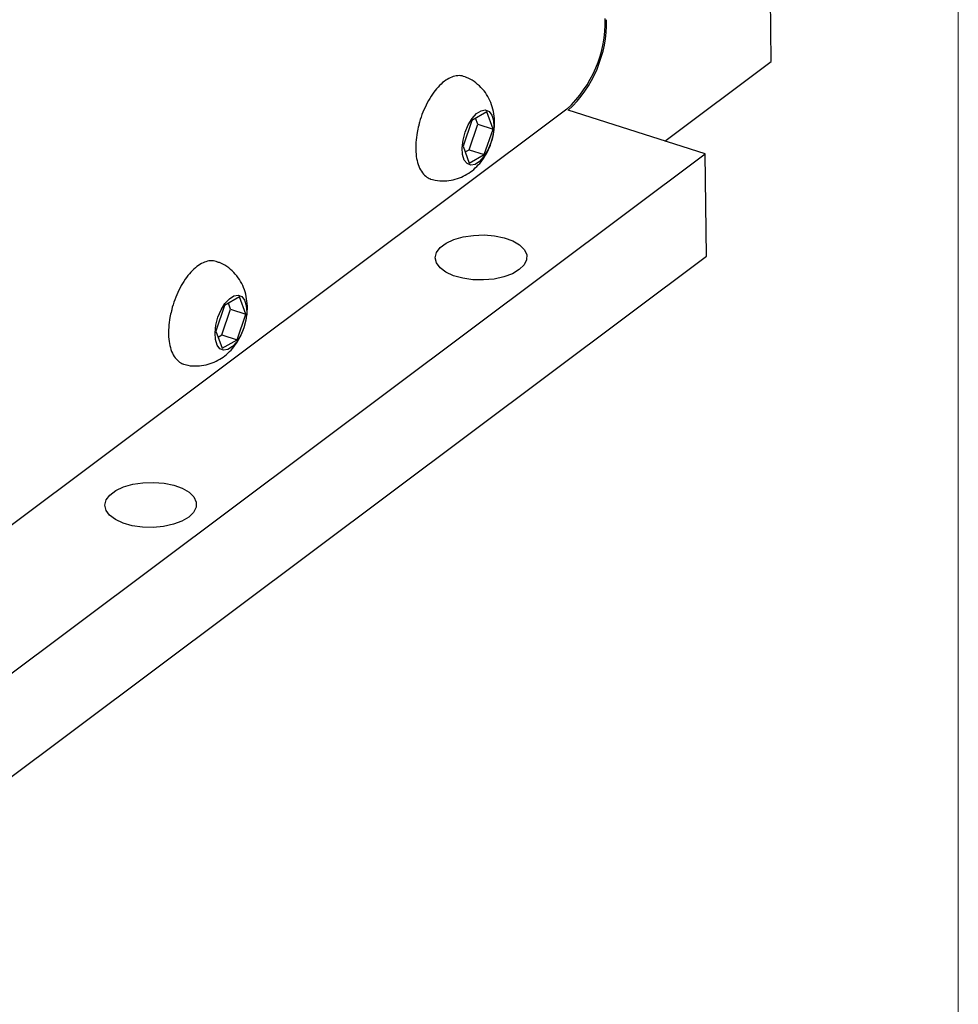
# Model space of a CAD drawing. Units: millimetres. Extents: x 2 to 278, y 1 to 215.
# Drawn here: x 258 to 278, y 135 to 156 of the extents above; entities that cross this region are included whole.
import ezdxf

# ---------------------------------------------------------------- set-up
doc = ezdxf.new("R2010")
doc.units = ezdxf.units.MM

msp = doc.modelspace()

# ---------------------------------------------------------------- linework, layer by layer
at = {"color": 7, "linetype": 'Continuous', "lineweight": 18}
msp.add_line((277.989, 0.903), (277.989, 214.645), dxfattribs=at)
at = {"color": 7, "linetype": 'Continuous', "lineweight": 25}
for p, q in [((274.006, 154.909), (273.826, 171.098)), ((271.745, 153.217), (274.006, 154.909)), ((269.663, 153.895), (248.679, 138.181)), ((267.957, 153.838), (267.639, 153.657)), ((268.09, 153.473), (267.957, 153.838)), ((272.605, 152.942), (269.691, 153.872)), ((267.639, 153.657), (267.453, 153.11)), ((267.764, 153.577), (267.719, 153.702)), ((267.579, 153.03), (267.764, 153.577)), ((267.764, 153.577), (268.09, 153.473)), ((267.904, 152.927), (268.09, 153.473)), ((267.453, 153.11), (267.586, 152.745)), ((267.499, 152.985), (267.579, 153.03)), ((267.579, 153.03), (267.904, 152.927)), ((251.567, 137.187), (272.605, 152.942)), ((267.586, 152.745), (267.904, 152.927)), ((272.629, 150.766), (272.605, 152.942)), ((251.591, 135.011), (272.629, 150.766)), ((262.697, 149.899), (262.379, 149.718)), ((262.83, 149.534), (262.697, 149.899)), ((262.379, 149.718), (262.194, 149.171)), ((262.319, 149.091), (262.505, 149.638)), ((262.505, 149.638), (262.459, 149.763)), ((262.505, 149.638), (262.83, 149.534)), ((262.645, 148.988), (262.83, 149.534)), ((262.194, 149.171), (262.327, 148.806)), ((262.239, 149.046), (262.319, 149.091)), ((262.319, 149.091), (262.645, 148.988)), ((262.327, 148.806), (262.645, 148.988))]:
    msp.add_line(p, q, dxfattribs=at)
at = {"color": 7, "linetype": 'Continuous', "lineweight": 25, "flags": 128}
for points in [[(267.497, 153.403), (267.563, 153.562), (267.646, 153.698), (267.739, 153.801), (267.835, 153.863), (267.926, 153.879), (268.005, 153.847), (268.064, 153.77), (268.1, 153.654), (268.109, 153.509), (268.091, 153.347), (268.047, 153.18), (267.98, 153.022), (267.897, 152.885), (267.804, 152.782), (267.708, 152.72), (267.617, 152.704), (267.539, 152.736), (267.479, 152.813), (267.443, 152.929), (267.434, 153.074), (267.453, 153.236), (267.497, 153.403)], [(266.745, 152.417), (266.763, 152.409), (266.802, 152.396)], [(268.649, 150.48), (268.502, 150.393), (268.32, 150.326), (268.112, 150.28), (267.889, 150.26), (267.663, 150.265), (267.446, 150.296), (267.251, 150.35), (267.087, 150.426), (266.964, 150.518), (266.887, 150.622), (266.862, 150.733), (266.889, 150.844), (266.968, 150.949), (267.093, 151.043), (267.259, 151.12), (267.455, 151.177), (267.672, 151.21), (267.899, 151.218), (268.121, 151.2), (268.329, 151.157), (268.51, 151.092), (268.654, 151.007), (268.755, 150.908), (268.806, 150.8), (268.805, 150.689), (268.751, 150.58), (268.649, 150.48)], [(262.237, 149.465), (262.303, 149.623), (262.386, 149.759), (262.48, 149.862), (262.576, 149.924), (262.667, 149.94), (262.745, 149.908), (262.804, 149.831), (262.84, 149.715), (262.849, 149.57), (262.831, 149.408), (262.787, 149.241), (262.721, 149.083), (262.637, 148.947), (262.544, 148.843), (262.448, 148.781), (262.357, 148.766), (262.279, 148.797), (262.22, 148.874), (262.184, 148.99), (262.175, 149.135), (262.193, 149.297), (262.237, 149.465)], [(261.485, 148.478), (261.503, 148.47), (261.542, 148.458)], [(261.618, 145.214), (261.471, 145.128), (261.289, 145.06), (261.081, 145.015), (260.857, 144.994), (260.632, 144.999), (260.415, 145.03), (260.22, 145.084), (260.056, 145.16), (259.932, 145.252), (259.856, 145.357), (259.831, 145.467), (259.858, 145.578), (259.937, 145.683), (260.062, 145.777), (260.227, 145.855), (260.424, 145.911), (260.641, 145.945), (260.867, 145.953), (261.09, 145.934), (261.297, 145.892), (261.478, 145.826), (261.623, 145.742), (261.723, 145.643), (261.775, 145.534), (261.773, 145.423), (261.72, 145.314), (261.618, 145.214)]]:
    msp.add_lwpolyline(points, dxfattribs=at)
at = {"color": 7, "linetype": 'Continuous', "lineweight": 25}
for centre in [(267.898, 155.778), (267.926, 155.755)]:
    msp.add_arc(centre, 2.581, 313.1332, 0.9779, dxfattribs=at)
for points, knots in [([(267.487, 154.581), (267.469, 154.589), (267.413, 154.614), (267.305, 154.609), (267.177, 154.57), (267.048, 154.49), (266.919, 154.372), (266.798, 154.217), (266.688, 154.035), (266.597, 153.833), (266.536, 153.666), (266.515, 153.569), (266.509, 153.545)], [0, 0, 0, 0, 0.050523, 0.155457, 0.261155, 0.372896, 0.489987, 0.608463, 0.726306, 0.843527, 0.960427, 1, 1, 1, 1]), ([(266.803, 152.401), (266.821, 152.395), (266.903, 152.369), (267.054, 152.365), (267.243, 152.387), (267.417, 152.445), (267.575, 152.53), (267.716, 152.641), (267.842, 152.777), (267.951, 152.941), (268.041, 153.134), (268.104, 153.354), (268.129, 153.58), (268.115, 153.796), (268.066, 153.991), (267.985, 154.168), (267.872, 154.327), (267.728, 154.458), (267.6, 154.545), (267.517, 154.572), (267.496, 154.578)], [0, 0, 0, 0, 0.017522, 0.077875, 0.13514, 0.190303, 0.244345, 0.298475, 0.354329, 0.413857, 0.478202, 0.54624, 0.620013, 0.683894, 0.744112, 0.803, 0.861737, 0.920694, 0.979904, 1, 1, 1, 1]), ([(266.509, 153.545), (266.497, 153.497), (266.467, 153.376), (266.446, 153.186), (266.444, 152.982), (266.47, 152.797), (266.524, 152.636), (266.603, 152.513), (266.685, 152.443), (266.737, 152.419), (266.752, 152.412)], [0, 0, 0, 0, 0.0948088, 0.2384412, 0.3828069, 0.5284333, 0.6757886, 0.823932, 0.9482175, 1, 1, 1, 1]), ([(262.228, 150.642), (262.209, 150.65), (262.153, 150.675), (262.046, 150.67), (261.917, 150.631), (261.788, 150.551), (261.66, 150.433), (261.538, 150.279), (261.428, 150.096), (261.337, 149.894), (261.276, 149.727), (261.255, 149.631), (261.249, 149.606)], [0, 0, 0, 0, 0.050523, 0.155457, 0.261155, 0.372896, 0.489987, 0.608463, 0.726306, 0.843527, 0.960427, 1, 1, 1, 1]), ([(261.543, 148.462), (261.562, 148.456), (261.643, 148.43), (261.794, 148.426), (261.983, 148.449), (262.157, 148.506), (262.315, 148.591), (262.456, 148.702), (262.582, 148.838), (262.692, 149.002), (262.781, 149.195), (262.845, 149.415), (262.87, 149.641), (262.855, 149.857), (262.806, 150.052), (262.725, 150.229), (262.612, 150.388), (262.469, 150.519), (262.341, 150.606), (262.258, 150.633), (262.237, 150.64)], [0, 0, 0, 0, 0.017522, 0.077875, 0.13514, 0.190303, 0.244345, 0.298475, 0.354329, 0.413857, 0.478202, 0.54624, 0.620013, 0.683894, 0.744112, 0.803, 0.861737, 0.920694, 0.979904, 1, 1, 1, 1]), ([(261.249, 149.606), (261.237, 149.558), (261.207, 149.438), (261.186, 149.247), (261.184, 149.043), (261.21, 148.858), (261.264, 148.697), (261.343, 148.574), (261.425, 148.504), (261.477, 148.481), (261.492, 148.474)], [0, 0, 0, 0, 0.094809, 0.238441, 0.382807, 0.528433, 0.675789, 0.823932, 0.948218, 1, 1, 1, 1])]:
    msp.add_open_spline(points, degree=3, knots=knots, dxfattribs=at)

doc.saveas('drawing.dxf')
